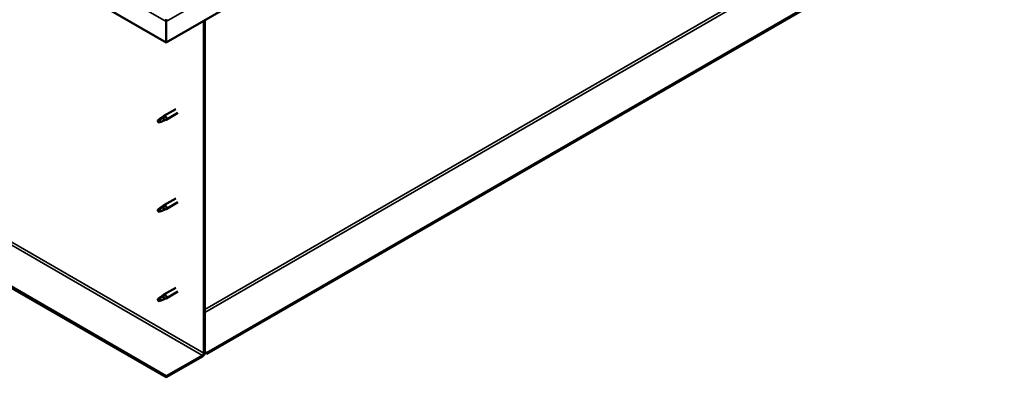
# Model space of a CAD drawing. Units: millimetres. Extents: x -6400 to 24445, y 3057 to 8837.
# Drawn here: x -1237 to -148, y 3254 to 3649 of the extents above; entities that cross this region are included whole.
import ezdxf

# ---------------------------------------------------------------- set-up
doc = ezdxf.new("R2010")
doc.units = ezdxf.units.MM
doc.header["$LTSCALE"] = 25
doc.layers.add('Visible (ISO)', color=7, linetype='Continuous', lineweight=50)
doc.layers.add('Visible Narrow (ISO)', color=7, linetype='Continuous', lineweight=35)

msp = doc.modelspace()

# ---------------------------------------------------------------- linework, layer by layer
at = {"layer": 'Visible (ISO)'}
for p, q in [((874.6, 4380.5), (-1029.7, 3281)), ((-1029.7, 3279.8), (874.6, 4379.2)), ((-1074.6, 3624.2), (-2177.6, 4261)), ((-77.5, 4199.8), (-1074.6, 3624.2)), ((-1074.6, 3255.1), (-2149.4, 3875.7)), ((-2149.4, 3874.4), (-1074.6, 3253.9)), ((-1074.6, 3647.4), (-1074.6, 3650)), ((-1074.6, 3650), (-1074.6, 3647.4)), ((-1074.6, 3647.4), (-1074.6, 3648.8)), ((-1074.6, 3624.2), (-1074.6, 3647.4)), ((-1074.6, 3647.4), (-1074.6, 3624.2)), ((-1074.6, 3647.4), (-1074.6, 3647.4)), ((-1074.6, 3647.4), (-1074.6, 3624.2)), ((-1074.6, 3647.4), (-1074.6, 3647.4)), ((-1033.2, 3648.1), (-1033.2, 3280.6)), ((-1032.1, 3648.7), (-1032.1, 3281.2)), ((-1074.6, 3624.2), (-1074.6, 3624.2)), ((-1064.1, 3550.5), (-1077.2, 3543)), ((-1082.6, 3538.8), (-1083.4, 3536.6)), ((-1078.5, 3541.1), (-1082.6, 3538.8)), ((-1079.4, 3541.3), (-1077.2, 3542.9)), ((-1076.6, 3542.4), (-1078.5, 3541.1)), ((-1076.8, 3538), (-1074.9, 3538.8)), ((-1061.7, 3546.4), (-1074.8, 3538.8)), ((-1082.6, 3535.4), (-1083.4, 3536.6)), ((-1081.2, 3536.2), (-1082.6, 3535.4)), ((-1064.1, 3451.7), (-1077.2, 3444.2)), ((-1082.6, 3440), (-1083.4, 3437.8)), ((-1078.5, 3442.3), (-1082.6, 3440)), ((-1079.4, 3442.5), (-1077.2, 3444.1)), ((-1076.6, 3443.6), (-1078.5, 3442.3)), ((-1076.8, 3439.2), (-1074.9, 3440)), ((-1061.7, 3447.6), (-1074.8, 3440)), ((-1082.6, 3436.6), (-1083.4, 3437.8)), ((-1081.2, 3437.4), (-1082.6, 3436.6)), ((-1064.1, 3352.9), (-1077.2, 3345.4)), ((-1078.5, 3343.5), (-1082.6, 3341.2)), ((-1079.4, 3343.7), (-1077.2, 3345.3)), ((-1076.6, 3344.8), (-1078.5, 3343.5)), ((-1061.7, 3348.8), (-1074.8, 3341.2)), ((-1082.6, 3341.2), (-1083.4, 3339)), ((-1082.6, 3337.8), (-1083.4, 3339)), ((-1081.2, 3338.6), (-1082.6, 3337.8)), ((-1076.8, 3340.4), (-1074.9, 3341.2)), ((-1034.6, 3278.2), (-1074.6, 3255.1)), ((-1074.6, 3253.9), (-1034.6, 3277)), ((-1029.7, 3281), (-1032.1, 3282.5)), ((-1032.1, 3281.2), (-1029.7, 3279.8)), ((-1029.7, 3281), (-1029.7, 3279.8)), ((-1074.6, 3255.1), (-1074.6, 3253.9))]:
    msp.add_line(p, q, dxfattribs=at)
for centre, major_axis, start_param, end_param in [((-1075.7, 3648), (0.8, -1.39), 0.785398, 0.847939), ((-1082.6, 3537.1), (1.03, -1.78), 3.861865, 5.497787), ((-1082.6, 3537.1), (-1.03, 1.78), 3.861865, 5.497787), ((-1078.5, 3539.4), (1.02, -1.78), 0.133634, 2.356194), ((-1076, 3540.9), (1.2, -2.08), 6.213805, 9.494158), ((-1082.6, 3438.3), (1.03, -1.78), 3.861865, 5.497787), ((-1082.6, 3438.3), (-1.03, 1.78), 3.861865, 5.497787), ((-1078.5, 3440.6), (1.02, -1.78), 0.133634, 2.356194), ((-1076, 3442.1), (1.2, -2.08), 6.213805, 9.494158), ((-1078.5, 3341.8), (1.02, -1.78), 0.133634, 2.356194), ((-1076, 3343.3), (1.2, -2.08), 6.213805, 9.494158), ((-1082.6, 3339.5), (1.03, -1.78), 3.861865, 5.497787), ((-1082.6, 3339.5), (-1.03, 1.78), 3.861865, 5.497787), ((-1034.6, 3279.8), (-1.75, -3.03), 0.785398, 2.356194), ((-1034.6, 3279.8), (-1, -1.73), 0.785398, 2.356194)]:
    msp.add_ellipse(centre, major_axis=major_axis, ratio=0.57735, start_param=start_param, end_param=end_param, dxfattribs=at)
for points, knots in [([(-1084, 3538), (-1083.8, 3538.2), (-1083.5, 3538.3), (-1082.8, 3538.9), (-1082.2, 3539.3), (-1081.1, 3540.1), (-1080.6, 3540.5), (-1079.9, 3541), (-1079.8, 3541), (-1079.6, 3541.1)], [1.0296095, 1.0296095, 1.0296095, 1.0296095, 1.1266468, 1.1266468, 1.3399415, 1.3399415, 1.5532361, 1.5532361, 1.5988171, 1.5988171, 1.5988171, 1.5988171]), ([(-1081.1, 3536.1), (-1080.9, 3536.3), (-1080.6, 3536.4), (-1079.9, 3536.7), (-1079.4, 3537), (-1078.4, 3537.3), (-1077.9, 3537.5), (-1077.5, 3537.7), (-1077.4, 3537.7), (-1077.3, 3537.8)], [1.0298299, 1.0298299, 1.0298299, 1.0298299, 1.1268672, 1.1268672, 1.3401618, 1.3401618, 1.5534565, 1.5534565, 1.5990374, 1.5990374, 1.5990374, 1.5990374]), ([(-1079.6, 3541.1), (-1079.4, 3541.3), (-1079.2, 3541.4), (-1078.7, 3541.8), (-1078.4, 3542), (-1077.8, 3542.3), (-1077.4, 3542.4), (-1077, 3542.5), (-1076.9, 3542.5), (-1076.8, 3542.5), (-1076.7, 3542.4), (-1076.6, 3542.4)], [0.9722954, 0.9722954, 0.9722954, 0.9722954, 1.054543, 1.054543, 1.1645704, 1.1645704, 1.2620554, 1.2620554, 1.289972, 1.289972, 1.3178886, 1.3178886, 1.3178886, 1.3178886]), ([(-1077.3, 3537.8), (-1077.2, 3537.8), (-1077, 3537.8), (-1076.9, 3537.9), (-1076.8, 3537.9), (-1076.8, 3538)], [0.9725494, 0.9725494, 0.9725494, 0.9725494, 1.0547969, 1.0547969, 1.0865436, 1.0865436, 1.0865436, 1.0865436]), ([(-1084, 3439.2), (-1083.8, 3439.4), (-1083.5, 3439.5), (-1082.8, 3440.1), (-1082.2, 3440.5), (-1081.1, 3441.3), (-1080.6, 3441.7), (-1079.9, 3442.2), (-1079.8, 3442.2), (-1079.6, 3442.3)], [1.0296095, 1.0296095, 1.0296095, 1.0296095, 1.1266468, 1.1266468, 1.3399415, 1.3399415, 1.5532361, 1.5532361, 1.5988171, 1.5988171, 1.5988171, 1.5988171]), ([(-1079.6, 3442.3), (-1079.4, 3442.5), (-1079.2, 3442.6), (-1078.7, 3443), (-1078.4, 3443.2), (-1077.8, 3443.5), (-1077.4, 3443.7), (-1077, 3443.7), (-1076.9, 3443.7), (-1076.8, 3443.7), (-1076.7, 3443.6), (-1076.6, 3443.6)], [0.9722954, 0.9722954, 0.9722954, 0.9722954, 1.054543, 1.054543, 1.1645704, 1.1645704, 1.2620554, 1.2620554, 1.289972, 1.289972, 1.3178886, 1.3178886, 1.3178886, 1.3178886]), ([(-1081.1, 3437.3), (-1080.9, 3437.5), (-1080.6, 3437.6), (-1079.9, 3437.9), (-1079.4, 3438.2), (-1078.4, 3438.5), (-1077.9, 3438.7), (-1077.5, 3438.9), (-1077.4, 3438.9), (-1077.3, 3439)], [1.0298299, 1.0298299, 1.0298299, 1.0298299, 1.1268672, 1.1268672, 1.3401618, 1.3401618, 1.5534565, 1.5534565, 1.5990374, 1.5990374, 1.5990374, 1.5990374]), ([(-1077.3, 3439), (-1077.2, 3439), (-1077, 3439.1), (-1076.9, 3439.1), (-1076.8, 3439.1), (-1076.8, 3439.2)], [0.9725494, 0.9725494, 0.9725494, 0.9725494, 1.0547969, 1.0547969, 1.0865436, 1.0865436, 1.0865436, 1.0865436]), ([(-1084, 3340.4), (-1083.8, 3340.6), (-1083.5, 3340.7), (-1082.8, 3341.3), (-1082.2, 3341.7), (-1081.1, 3342.5), (-1080.6, 3342.9), (-1079.9, 3343.4), (-1079.8, 3343.4), (-1079.6, 3343.5)], [1.0296095, 1.0296095, 1.0296095, 1.0296095, 1.1266468, 1.1266468, 1.3399415, 1.3399415, 1.5532361, 1.5532361, 1.5988171, 1.5988171, 1.5988171, 1.5988171]), ([(-1079.6, 3343.5), (-1079.4, 3343.7), (-1079.2, 3343.8), (-1078.7, 3344.2), (-1078.4, 3344.4), (-1077.8, 3344.7), (-1077.4, 3344.9), (-1077, 3344.9), (-1076.9, 3344.9), (-1076.8, 3344.9), (-1076.7, 3344.8), (-1076.6, 3344.8)], [0.9722954, 0.9722954, 0.9722954, 0.9722954, 1.054543, 1.054543, 1.1645704, 1.1645704, 1.2620554, 1.2620554, 1.289972, 1.289972, 1.3178886, 1.3178886, 1.3178886, 1.3178886]), ([(-1081.1, 3338.6), (-1080.9, 3338.7), (-1080.6, 3338.8), (-1079.9, 3339.1), (-1079.4, 3339.4), (-1078.4, 3339.7), (-1077.9, 3339.9), (-1077.5, 3340.1), (-1077.4, 3340.1), (-1077.3, 3340.2)], [1.0298299, 1.0298299, 1.0298299, 1.0298299, 1.1268672, 1.1268672, 1.3401618, 1.3401618, 1.5534565, 1.5534565, 1.5990374, 1.5990374, 1.5990374, 1.5990374]), ([(-1077.3, 3340.2), (-1077.2, 3340.2), (-1077, 3340.3), (-1076.9, 3340.3), (-1076.8, 3340.3), (-1076.8, 3340.4)], [0.9725494, 0.9725494, 0.9725494, 0.9725494, 1.0547969, 1.0547969, 1.0865436, 1.0865436, 1.0865436, 1.0865436])]:
    msp.add_open_spline(points, degree=3, knots=knots, dxfattribs=at)
for points in [[(-1083.4, 3536.6), (-1083.6, 3537), (-1083.8, 3537.5), (-1084, 3538)], [(-1083.4, 3536.6), (-1082.7, 3536.5), (-1081.9, 3536.3), (-1081.1, 3536.1)], [(-1083.4, 3437.8), (-1083.6, 3438.2), (-1083.8, 3438.7), (-1084, 3439.2)], [(-1083.4, 3437.8), (-1082.7, 3437.7), (-1081.9, 3437.5), (-1081.1, 3437.3)], [(-1083.4, 3339), (-1083.6, 3339.4), (-1083.8, 3339.9), (-1084, 3340.4)], [(-1083.4, 3339), (-1082.7, 3338.9), (-1081.9, 3338.7), (-1081.1, 3338.6)]]:
    msp.add_open_spline(points, degree=3, dxfattribs=at)
at = {"layer": 'Visible Narrow (ISO)'}
for p, q in [((-1032.1, 3329), (833.2, 4406)), ((-1032.1, 3325.7), (834.6, 4403.5)), ((-2177.6, 4284.2), (-1074.6, 3647.4)), ((-1074.6, 3647.4), (-77.5, 4223)), ((-2109.4, 3898.7), (-1034.6, 3278.2)), ((-2108, 3901.2), (-1033.2, 3280.6))]:
    msp.add_line(p, q, dxfattribs=at)

doc.saveas('drawing.dxf')
